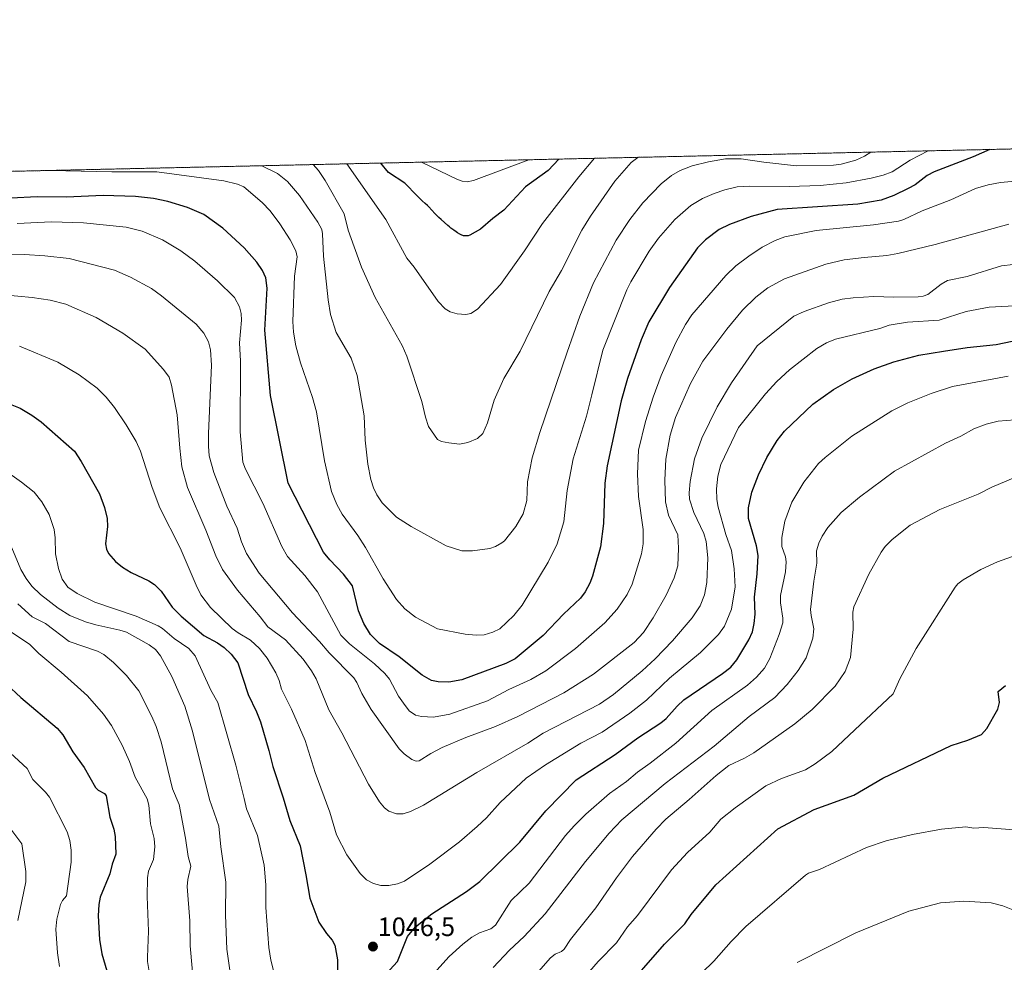
# Model space of a CAD drawing. Units: metres. Extents: x 651171 to 654632, y 4757860 to 4760249.
# Drawn here: x 652026 to 652397, y 4759894 to 4760249 of the extents above; entities that cross this region are included whole.
import ezdxf
from ezdxf.enums import TextEntityAlignment as Align

# ---------------------------------------------------------------- set-up
doc = ezdxf.new("R2010")
doc.units = ezdxf.units.M
doc.header["$MEASUREMENT"] = 0
doc.linetypes.add('TRAZOS', pattern=[0.75, 0.5, -0.25])
for name, color, linetype, lineweight in [('Arbolado forestal', 92, 'TRAZOS', 0), ('Arbolado forestal CxS', 92, 'Continuous', 0), ('Carátula', 7, 'Continuous', 5), ('Comarca CxS', 133, 'Continuous', 0), ('Comunidad Autónoma CxS', 142, 'Continuous', 0), ('Curva de nivel maestra', 36, 'Continuous', 30), ('Curva de nivel normal', 36, 'Continuous', 0), ('Espacio natural protegido CxS', 2, 'Continuous', 0), ('Municipio CxS', 142, 'Continuous', 0), ('Provincia CxS', 1, 'Continuous', 0), ('Punto de cota en terreno', 7, 'Continuous', 0), ('Rótulo de punto de cota en terreno', 19, 'Continuous', 0)]:
    doc.layers.add(name, color=color, linetype=linetype, lineweight=lineweight)
doc.styles.add('Arial', font='txt', dxfattribs={"height": 0.2})

# ---------------------------------------------------------------- blocks, each defined once
blk = doc.blocks.new('*U156')
at = {"layer": 'Curva de nivel normal', "color": 36, "linetype": 'Continuous', "lineweight": 0}
blk.add_polyline3d([(652025.26, 4760171.98, 1030), (652038.25, 4760172.58, 1030), (652050.23, 4760172.28, 1030), (652066.39, 4760170.65, 1030), (652072.33, 4760169.13, 1030), (652080.08, 4760165.88, 1030), (652086.91, 4760161.76, 1030), (652092.22, 4760157.8, 1030), (652100.77, 4760150.4, 1030), (652107.12, 4760144.09, 1030), (652109.04, 4760140.6, 1030), (652109.64, 4760138.08, 1030), (652109.72, 4760135.6, 1030), (652109.04, 4760127.01, 1030), (652109.44, 4760120.14, 1030), (652109.24, 4760093.54, 1030), (652110.29, 4760082.07, 1030), (652111.21, 4760079.47, 1030), (652117.76, 4760066.72, 1030), (652125, 4760050.42, 1030), (652127.06, 4760046.67, 1030), (652133.61, 4760039.44, 1030), (652138.37, 4760033.32, 1030), (652147.19, 4760016.94, 1030), (652150.43, 4760013.69, 1030), (652159.87, 4760006.16, 1030), (652163.78, 4760002.54, 1030), (652165.47, 4760000.37, 1030), (652168.89, 4759994.01, 1030), (652170.81, 4759991.34, 1030), (652172.89, 4759988.54, 1030), (652175.22, 4759986.92, 1030), (652177.55, 4759986.31, 1030), (652182.04, 4759986.17, 1030), (652188.2, 4759987.27, 1030), (652202.32, 4759992.3, 1030), (652210.4, 4759996.52, 1030), (652218.64, 4760000.3, 1030), (652224.32, 4760003.59, 1030), (652235.48, 4760011.93, 1030), (652246.55, 4760021.68, 1030), (652251.23, 4760026.8, 1030), (652255.01, 4760032.31, 1030), (652256.86, 4760036.26, 1030), (652260.36, 4760047.65, 1030), (652260.94, 4760051.38, 1030), (652260.96, 4760056.76, 1030), (652259.28, 4760069.22, 1030), (652258.81, 4760077.78, 1030), (652259.26, 4760086.67, 1030), (652261.9, 4760097.5, 1030), (652264.77, 4760106.64, 1030), (652267.74, 4760114.77, 1030), (652273.27, 4760127.24, 1030), (652276.91, 4760133.99, 1030), (652279.35, 4760137.57, 1030), (652292.04, 4760152.38, 1030), (652295.92, 4760156.09, 1030), (652300.73, 4760159.75, 1030), (652305.8, 4760163.06, 1030), (652310.66, 4760165.62, 1030), (652314.25, 4760166.93, 1030), (652326.14, 4760169.39, 1030), (652347.68, 4760171.43, 1030), (652357.15, 4760172.91, 1030), (652359.08, 4760173.47, 1030), (652366.02, 4760176.74, 1030), (652376.83, 4760180.93, 1030), (652386.12, 4760185.19, 1030), (652390.88, 4760186.58, 1030), (652395.43, 4760187.38, 1030), (652412.03, 4760188.97, 1030)], dxfattribs=at)
blk = doc.blocks.new('*U162')
at = {"layer": 'Curva de nivel normal', "color": 36, "linetype": 'Continuous', "lineweight": 0}
blk.add_polyline3d([(652149.45, 4760194.46, 1005), (652164.14, 4760173.56, 1005), (652171.99, 4760158.89, 1005), (652174.71, 4760155.58, 1005), (652183.84, 4760142.58, 1005), (652186.42, 4760139.92, 1005), (652188.34, 4760138.7, 1005), (652190.95, 4760137.96, 1005), (652194.22, 4760137.72, 1005), (652196.13, 4760138.12, 1005), (652198.62, 4760139.75, 1005), (652207.3, 4760149.01, 1005), (652216.28, 4760161.68, 1005), (652223.05, 4760171.94, 1005), (652236.8, 4760189.6, 1005), (652242.63, 4760196.54, 1005)], dxfattribs=at)
blk = doc.blocks.new('*U173')
at = {"layer": 'Curva de nivel normal', "color": 36, "linetype": 'Continuous', "lineweight": 0}
blk.add_polyline3d([(652177.51, 4760195.09, 995), (652191.07, 4760188.5, 995), (652192.81, 4760187.87, 995), (652194.76, 4760187.69, 995), (652197.09, 4760188.13, 995), (652217.92, 4760195.99, 995)], dxfattribs=at)
blk = doc.blocks.new('*U176')
at = {"layer": 'Curva de nivel normal', "color": 36, "linetype": 'Continuous', "lineweight": 0}
for points in [[(652407.4, 4760049.25, 1070), (652394.31, 4760044.58, 1070), (652388.15, 4760041.67, 1070), (652381.49, 4760037.89, 1070), (652379.38, 4760036.3, 1070), (652378.4, 4760035.12, 1070), (652363.77, 4760011.97, 1070), (652357.62, 4760000.56, 1070), (652355.03, 4759994.91, 1070), (652340.62, 4759981.36, 1070), (652331.99, 4759973.24, 1070), (652325.72, 4759968.49, 1070), (652322.06, 4759966.34, 1070), (652313.03, 4759962.98, 1070), (652307.18, 4759960.31, 1070), (652295.61, 4759952, 1070), (652290.25, 4759947.72, 1070), (652286.06, 4759942.76, 1070), (652277.66, 4759935.16, 1070), (652271.61, 4759928.69, 1070), (652258.84, 4759911.49, 1070), (652255.12, 4759907.21, 1070), (652250.94, 4759901.14, 1070), (652244.06, 4759894.08, 1070), (652239.17, 4759888.47, 1070)], [(652075.36, 4759888.16, 1070), (652074.34, 4759894.1, 1070), (652074.36, 4759895.7, 1070), (652074.73, 4759905.51, 1070), (652074.27, 4759918.62, 1070), (652074.4, 4759925.68, 1070), (652074.78, 4759928.16, 1070), (652076.65, 4759932.47, 1070), (652077.1, 4759937.27, 1070), (652076.83, 4759940.5, 1070), (652075.5, 4759945.96, 1070), (652074.89, 4759952.98, 1070), (652074.27, 4759955.32, 1070), (652069.72, 4759963.48, 1070), (652067.59, 4759969.4, 1070), (652064.9, 4759975.55, 1070), (652060.79, 4759983.02, 1070), (652057.86, 4759987.22, 1070), (652051.77, 4759994.19, 1070), (652041.93, 4760003.12, 1070), (652033.43, 4760010.04, 1070), (652030.03, 4760013.44, 1070), (652022.77, 4760018.33, 1070)]]:
    blk.add_polyline3d(points, dxfattribs=at)
blk = doc.blocks.new('*U186')
at = {"layer": 'Curva de nivel normal', "color": 36, "linetype": 'Continuous', "lineweight": 0}
blk.add_polyline3d([(652117.42, 4760193.74, 1015), (652117.43, 4760193.74, 1015), (652123.35, 4760190.87, 1015), (652127.06, 4760187.84, 1015), (652131.56, 4760182.48, 1015), (652138.54, 4760172.5, 1015), (652139.96, 4760169.74, 1015), (652140.28, 4760168.09, 1015), (652140.66, 4760159.74, 1015), (652142.4, 4760143.23, 1015), (652143.27, 4760137.71, 1015), (652145.35, 4760131.01, 1015), (652151.04, 4760121.29, 1015), (652153.35, 4760114.77, 1015), (652155.96, 4760099.62, 1015), (652156.36, 4760090.47, 1015), (652157.27, 4760081.32, 1015), (652158.43, 4760075.64, 1015), (652159.51, 4760072.47, 1015), (652160.76, 4760069.83, 1015), (652162.69, 4760066.86, 1015), (652168.08, 4760061.43, 1015), (652173.61, 4760057.89, 1015), (652186.85, 4760050.57, 1015), (652192.72, 4760048.73, 1015), (652196.76, 4760048.73, 1015), (652203.28, 4760049.63, 1015), (652205.33, 4760050.38, 1015), (652207.75, 4760051.78, 1015), (652208.81, 4760052.54, 1015), (652213, 4760057.88, 1015), (652215.84, 4760062.74, 1015), (652217.2, 4760067.64, 1015), (652217.43, 4760074.71, 1015), (652219.14, 4760083.73, 1015), (652222.1, 4760093.3, 1015), (652232.42, 4760123.6, 1015), (652237.19, 4760137.11, 1015), (652242.23, 4760149.71, 1015), (652250.75, 4760165.72, 1015), (652255.91, 4760173.49, 1015), (652260.9, 4760179.82, 1015), (652267.77, 4760186.89, 1015), (652271.61, 4760190.02, 1015), (652274.94, 4760191.93, 1015), (652279.46, 4760193.68, 1015), (652285.55, 4760195.23, 1015), (652291.99, 4760196.32, 1015), (652297.83, 4760196.38, 1015), (652306.36, 4760195.07, 1015), (652318.7, 4760193.73, 1015), (652332.58, 4760193.94, 1015), (652335.56, 4760194.36, 1015), (652341.04, 4760195.89, 1015), (652344.35, 4760197.35, 1015), (652346.7, 4760198.86, 1015), (652346.71, 4760198.86, 1015)], dxfattribs=at)
blk = doc.blocks.new('*U187')
at = {"layer": 'Curva de nivel normal', "color": 36, "linetype": 'Continuous', "lineweight": 0}
blk.add_polyline3d([(652037.91, 4760191.97, 1020), (652060.92, 4760191.39, 1020), (652077.94, 4760191.49, 1020), (652103.09, 4760188.08, 1020), (652108.29, 4760186.76, 1020), (652110.64, 4760185.85, 1020), (652117.58, 4760179.9, 1020), (652120.52, 4760176.7, 1020), (652124.18, 4760171.81, 1020), (652128.08, 4760165.79, 1020), (652130.16, 4760161.72, 1020), (652130.72, 4760159.38, 1020), (652129.66, 4760152.11, 1020), (652129.07, 4760135.09, 1020), (652129.34, 4760131.09, 1020), (652130.27, 4760125.94, 1020), (652132.03, 4760119.48, 1020), (652136.49, 4760106.43, 1020), (652138.01, 4760101.06, 1020), (652140.96, 4760082.68, 1020), (652143.64, 4760071.08, 1020), (652145.64, 4760066.25, 1020), (652147.72, 4760062.54, 1020), (652153.58, 4760054.57, 1020), (652156.48, 4760050.05, 1020), (652163.05, 4760038.2, 1020), (652168.07, 4760030.4, 1020), (652171.2, 4760026.88, 1020), (652175.32, 4760023.79, 1020), (652183.55, 4760019.43, 1020), (652194.01, 4760017.31, 1020), (652198.16, 4760016.95, 1020), (652201.06, 4760017.07, 1020), (652204.39, 4760018.07, 1020), (652206.96, 4760019.36, 1020), (652212.32, 4760024.37, 1020), (652215.41, 4760028.25, 1020), (652225.24, 4760044.51, 1020), (652228.56, 4760051.36, 1020), (652231.16, 4760059.67, 1020), (652232.35, 4760071.5, 1020), (652234.61, 4760083.41, 1020), (652239.62, 4760099.47, 1020), (652241.63, 4760107.51, 1020), (652245.83, 4760124.36, 1020), (652254.87, 4760147.07, 1020), (652256.32, 4760150.07, 1020), (652263.25, 4760161.55, 1020), (652266.79, 4760166.51, 1020), (652272.92, 4760173.48, 1020), (652278.95, 4760178.77, 1020), (652283.31, 4760181.36, 1020), (652287.74, 4760183.34, 1020), (652291.68, 4760184.7, 1020), (652296.39, 4760185.74, 1020), (652301.11, 4760186.04, 1020), (652315.94, 4760185.89, 1020), (652327.61, 4760186.32, 1020), (652337.44, 4760187.3, 1020), (652346.85, 4760189.02, 1020), (652351.29, 4760190.18, 1020), (652354.7, 4760191.5, 1020), (652361.52, 4760195.89, 1020), (652368.2, 4760199.34, 1020), (652368.21, 4760199.34, 1020)], dxfattribs=at)
blk = doc.blocks.new('*U191')
at = {"layer": 'Curva de nivel normal', "color": 36, "linetype": 'Continuous', "lineweight": 0}
blk.add_polyline3d([(652136.72, 4760194.17, 1010), (652136.72, 4760194.17, 1010), (652138.76, 4760191.92, 1010), (652141.28, 4760188.13, 1010), (652148.4, 4760175.63, 1010), (652149.96, 4760169.51, 1010), (652154.92, 4760155.52, 1010), (652160.05, 4760144.15, 1010), (652170.19, 4760126.01, 1010), (652171.97, 4760122.05, 1010), (652177.71, 4760104.92, 1010), (652179.06, 4760099.04, 1010), (652180.2, 4760095.59, 1010), (652183.55, 4760090.62, 1010), (652185.01, 4760089.86, 1010), (652187.81, 4760089.36, 1010), (652191.82, 4760088.94, 1010), (652194.91, 4760089.5, 1010), (652198.58, 4760091.08, 1010), (652200.62, 4760092.88, 1010), (652202.36, 4760096.91, 1010), (652204.88, 4760105.48, 1010), (652208.53, 4760113.66, 1010), (652214.67, 4760123.94, 1010), (652225.65, 4760146.45, 1010), (652230.28, 4760154.33, 1010), (652237.94, 4760169.51, 1010), (652241.11, 4760174.72, 1010), (652250.35, 4760187.95, 1010), (652256.41, 4760194.96, 1010), (652258.94, 4760196.9, 1010), (652258.95, 4760196.9, 1010)], dxfattribs=at)
blk = doc.blocks.new('*U192')
at = {"layer": 'Curva de nivel normal', "color": 36, "linetype": 'Continuous', "lineweight": 0}
for points in [[(652400.65, 4759943.71, 1080), (652389.16, 4759944.61, 1080), (652385.5, 4759944.36, 1080), (652382.44, 4759944.83, 1080), (652373.27, 4759943.89, 1080), (652362.38, 4759941.94, 1080), (652352.49, 4759939.5, 1080), (652345.11, 4759937.04, 1080), (652327.32, 4759928.74, 1080), (652323.27, 4759927.36, 1080), (652322.1, 4759926.62, 1080), (652299.68, 4759907.33, 1080), (652294.12, 4759901.71, 1080), (652287.56, 4759894.2, 1080), (652278.61, 4759885.53, 1080)], [(652041.27, 4759892.21, 1080), (652040.46, 4759897.44, 1080), (652039.85, 4759906.24, 1080), (652040.3, 4759910.07, 1080), (652041.62, 4759915.55, 1080), (652042.39, 4759917.1, 1080), (652043.86, 4759918.86, 1080), (652045.62, 4759931.53, 1080), (652045.67, 4759936.03, 1080), (652045.2, 4759939.67, 1080), (652044.14, 4759942.92, 1080), (652037.48, 4759955.96, 1080), (652035.95, 4759957.92, 1080), (652031.25, 4759962.64, 1080), (652029.04, 4759966.83, 1080), (652014.63, 4759979.96, 1080)]]:
    blk.add_polyline3d(points, dxfattribs=at)
blk = doc.blocks.new('*U203')
at = {"layer": 'Curva de nivel normal', "color": 36, "linetype": 'Continuous', "lineweight": 0}
for points in [[(652425.71, 4759893.75, 1085), (652419.4, 4759901.64, 1085), (652417.08, 4759903.75, 1085), (652412.43, 4759906.44, 1085), (652407.24, 4759908.89, 1085), (652400.1, 4759913.56, 1085), (652396.38, 4759915.05, 1085), (652391.95, 4759916.16, 1085), (652381.73, 4759916.84, 1085), (652372.86, 4759916.27, 1085), (652361.02, 4759913.14, 1085), (652340.98, 4759904.9, 1085), (652318.93, 4759893.73, 1085)], [(652025.62, 4759909.6, 1085), (652028.59, 4759924.11, 1085), (652028.59, 4759928.02, 1085), (652027.05, 4759938.46, 1085), (652021.09, 4759946.48, 1085)]]:
    blk.add_polyline3d(points, dxfattribs=at)
blk = doc.blocks.new('*U218')
at = {"layer": 'Curva de nivel maestra', "color": 36, "linetype": 'Continuous', "lineweight": 30}
blk.add_polyline3d([(652391.52, 4760199.87, 1025), (652391.5, 4760199.86, 1025), (652385.14, 4760197.04, 1025), (652370.46, 4760191.4, 1025), (652367.93, 4760190.06, 1025), (652363.32, 4760186.61, 1025), (652360.76, 4760185.14, 1025), (652355.36, 4760182.55, 1025), (652350.51, 4760180.79, 1025), (652341.81, 4760179.25, 1025), (652311.42, 4760177.24, 1025), (652301.67, 4760174.68, 1025), (652293.51, 4760171.63, 1025), (652289.59, 4760169.71, 1025), (652284.41, 4760165.87, 1025), (652281.4, 4760162.89, 1025), (652270.83, 4760147.87, 1025), (652263.14, 4760134.99, 1025), (652260.22, 4760128.24, 1025), (652257.34, 4760120.03, 1025), (652255.03, 4760113.69, 1025), (652252.73, 4760105.22, 1025), (652247.42, 4760080.74, 1025), (652246.54, 4760074.24, 1025), (652246.03, 4760059.01, 1025), (652244.96, 4760050.2, 1025), (652241.96, 4760039.26, 1025), (652240.91, 4760036.58, 1025), (652239.14, 4760033.33, 1025), (652237.42, 4760030.96, 1025), (652230.99, 4760024.93, 1025), (652223.3, 4760016.89, 1025), (652212.82, 4760008.14, 1025), (652209.22, 4760006.31, 1025), (652192.71, 4760000.15, 1025), (652187.86, 4759999.26, 1025), (652183.81, 4759999.4, 1025), (652181.24, 4759999.95, 1025), (652177.76, 4760001.94, 1025), (652169.09, 4760008.83, 1025), (652161.72, 4760013.86, 1025), (652158.37, 4760017.2, 1025), (652155.87, 4760021.39, 1025), (652153.82, 4760026.13, 1025), (652151.51, 4760035.62, 1025), (652148.2, 4760039.98, 1025), (652142.99, 4760045.32, 1025), (652140.63, 4760048.3, 1025), (652127.39, 4760074.27, 1025), (652120.65, 4760107.23, 1025), (652118.49, 4760131.8, 1025), (652119.47, 4760147.63, 1025), (652118.94, 4760151.48, 1025), (652117.68, 4760154.31, 1025), (652115.52, 4760157.38, 1025), (652110.74, 4760162.79, 1025), (652102.7, 4760170.27, 1025), (652095.62, 4760175.34, 1025), (652089.38, 4760178.05, 1025), (652082.06, 4760180.23, 1025), (652076.66, 4760181.36, 1025), (652069.9, 4760182.13, 1025), (652057.68, 4760182.51, 1025), (652043.89, 4760181.89, 1025), (652032.8, 4760182.09, 1025), (652022.94, 4760181.52, 1025)], dxfattribs=at)
blk = doc.blocks.new('*U219')
at = {"layer": 'Curva de nivel maestra', "color": 36, "linetype": 'Continuous', "lineweight": 30}
for points in [[(652021.3, 4759998.57, 1075), (652026.7, 4759993.56, 1075), (652040.43, 4759981.97, 1075), (652042.45, 4759979.5, 1075), (652046.31, 4759973.11, 1075), (652050.5, 4759967.21, 1075), (652054.8, 4759959.58, 1075), (652055.82, 4759958.66, 1075), (652058.25, 4759957.4, 1075), (652058.86, 4759956.56, 1075), (652060.2, 4759948.48, 1075), (652061.71, 4759943.91, 1075), (652062.22, 4759941.17, 1075), (652062.51, 4759934.51, 1075), (652061.09, 4759930.74, 1075), (652060.2, 4759927.19, 1075), (652056.58, 4759918.35, 1075), (652056, 4759915.62, 1075), (652055.81, 4759911.28, 1075), (652056.32, 4759902.46, 1075), (652057.23, 4759896.97, 1075), (652059.1, 4759890.63, 1075)], [(652252.59, 4759881.88, 1075), (652268.97, 4759900.65, 1075), (652276.7, 4759908.33, 1075), (652279.04, 4759911.86, 1075), (652288.39, 4759923.05, 1075), (652311.66, 4759944.09, 1075), (652325.4, 4759951.33, 1075), (652340.3, 4759956.76, 1075), (652351.17, 4759963.19, 1075), (652376.95, 4759975.46, 1075), (652383.22, 4759977.42, 1075), (652388.39, 4759979.61, 1075), (652390.32, 4759981.9, 1075), (652394.49, 4759989.08, 1075), (652395.06, 4759991.67, 1075), (652394.59, 4759995.81, 1075), (652397.32, 4759998.02, 1075)]]:
    blk.add_polyline3d(points, dxfattribs=at)
blk = doc.blocks.new('*U221')
at = {"layer": 'Curva de nivel maestra', "color": 36, "linetype": 'Continuous', "lineweight": 30}
blk.add_polyline3d([(652229.23, 4760196.24, 1000), (652225.26, 4760191.93, 1000), (652216.7, 4760185.83, 1000), (652208.55, 4760176.98, 1000), (652204.39, 4760173.85, 1000), (652199.75, 4760169.81, 1000), (652195.78, 4760167.62, 1000), (652195.67, 4760167.58, 1000), (652195.05, 4760167.4, 1000), (652194.54, 4760167.31, 1000), (652194.24, 4760167.29, 1000), (652193.74, 4760167.31, 1000), (652193.29, 4760167.38, 1000), (652193.06, 4760167.45, 1000), (652192.68, 4760167.59, 1000), (652191.95, 4760167.95, 1000), (652191.08, 4760168.46, 1000), (652190.56, 4760168.8, 1000), (652189.66, 4760169.43, 1000), (652188.62, 4760170.22, 1000), (652188.05, 4760170.68, 1000), (652187.44, 4760171.19, 1000), (652186.16, 4760172.31, 1000), (652184.87, 4760173.49, 1000), (652184.05, 4760174.28, 1000), (652182.59, 4760175.72, 1000), (652181.4, 4760176.99, 1000), (652180.28, 4760178.26, 1000), (652179.78, 4760178.79, 1000), (652178.95, 4760179.55, 1000), (652177.81, 4760180.52, 1000), (652177.27, 4760181.01, 1000), (652176.54, 4760181.76, 1000), (652175.95, 4760182.42, 1000), (652171.21, 4760187.12, 1000), (652165.09, 4760191.18, 1000), (652162.21, 4760194.74, 1000), (652162.21, 4760194.74, 1000)], dxfattribs=at)
blk = doc.blocks.new('5PATER')
at = {"layer": 'Carátula', "linetype": 'Continuous', "lineweight": 5}
h = blk.add_hatch(color=250, dxfattribs=at)
edge = h.paths.add_edge_path()
edge.add_ellipse((0, 0.01), major_axis=(-1.33, -1.34), ratio=0.999422, start_angle=0, end_angle=360)

msp = doc.modelspace()

# ---------------------------------------------------------------- linework, layer by layer
at = {"layer": 'Arbolado forestal', "color": 92, "linetype": 'TRAZOS', "lineweight": 0}
msp.add_polyline3d([(651219.34, 4758498.27, 1258.76), (651217.92, 4758562.61, 1242.85), (651211.71, 4758843.41, 1222.74), (651210.62, 4758892.85, 1215.33), (651209.23, 4758955.54, 1200.54), (651195.64, 4759570.43, 1134.73), (651195.61, 4759572.11, 1134.5), (651195.57, 4759573.79, 1134.26), (651182.33, 4760172.86, 1043.42), (651511.72, 4760180.22, 947.63), (651531.27, 4760180.65, 951.83), (651834.05, 4760187.42, 1018.52), (651860.15, 4760188, 1018.22), (651911.48, 4760189.14, 1018.91), (651914.3, 4760189.21, 1018.8), (652674.26, 4760206.18, 981.11), (652675.51, 4760206.21, 981.01), (652676.76, 4760206.24, 980.82), (652735.37, 4760207.54, 963.93), (653175.8, 4760217.38, 959.3), (653416.04, 4760222.75, 946.81), (653457.81, 4760223.68, 954.14)], dxfattribs=at)
at = {"layer": 'Arbolado forestal CxS', "color": 92, "linetype": 'Continuous', "lineweight": 0}
msp.add_polyline3d([(651219.34, 4758498.27, 1258.76), (651182.33, 4760172.86, 1043.42), (653457.81, 4760223.68, 954.14)], dxfattribs=at)
at = {"layer": 'Comarca CxS', "color": 133, "linetype": 'Continuous', "lineweight": 0}
msp.add_polyline3d([(654631.83, 4757935.37, 1420.52), (651233.46, 4757859.5, 1301.98), (651182.33, 4760172.86, 1043.42), (654579.55, 4760248.73, 1102.52), (654631.83, 4757935.37, 1420.52)], close=True, dxfattribs=at)
at = {"layer": 'Comunidad Autónoma CxS', "color": 142, "linetype": 'Continuous', "lineweight": 0}
msp.add_polyline3d([(654631.83, 4757935.37, 1420.52), (651233.46, 4757859.5, 1301.98), (651182.33, 4760172.86, 1043.42), (654579.55, 4760248.73, 1102.52), (654631.83, 4757935.37, 1420.52)], close=True, dxfattribs=at)
at = {"layer": 'Curva de nivel maestra', "color": 36, "linetype": 'Continuous', "lineweight": 30}
for points in [[(652161.44, 4759886.44, 1050), (652168.44, 4759894.11, 1050), (652172.26, 4759903.48, 1050), (652175.27, 4759907.18, 1050), (652181.45, 4759912.03, 1050), (652194.43, 4759920.44, 1050), (652199.43, 4759924.27, 1050), (652214.58, 4759939.09, 1050), (652224.28, 4759950.8, 1050), (652235.75, 4759962.5, 1050), (652250.44, 4759972.04, 1050), (652259, 4759978.35, 1050), (652267.6, 4759983.97, 1050), (652269.64, 4759985.62, 1050), (652273.74, 4759990.28, 1050), (652276.25, 4759992.59, 1050), (652290.78, 4760002.5, 1050), (652293.93, 4760004.97, 1050), (652296.24, 4760007.75, 1050), (652300.72, 4760015.18, 1050), (652302.16, 4760018.31, 1050), (652302.81, 4760021.33, 1050), (652303.09, 4760024.86, 1050), (652302.92, 4760031.26, 1050), (652303.94, 4760040.12, 1050), (652304.24, 4760047.03, 1050), (652303.66, 4760050.62, 1050), (652300.58, 4760060.92, 1050), (652300.57, 4760064.9, 1050), (652301.93, 4760070.81, 1050), (652304.34, 4760077.31, 1050), (652307.5, 4760083.89, 1050), (652311.39, 4760090.28, 1050), (652314.23, 4760093.82, 1050), (652324.86, 4760104.02, 1050), (652332.59, 4760109.43, 1050), (652339.64, 4760113.51, 1050), (652347.96, 4760117.29, 1050), (652355.36, 4760119.97, 1050), (652364.73, 4760122.39, 1050), (652374.04, 4760123.9, 1050), (652382.97, 4760125.26, 1050), (652393.85, 4760126.38, 1050), (652405.94, 4760128.91, 1050)], [(652018.95, 4760105.49, 1050), (652026.44, 4760102.43, 1050), (652030.87, 4760099.89, 1050), (652034.33, 4760097.3, 1050), (652046.88, 4760086.23, 1050), (652049.44, 4760082.39, 1050), (652056.26, 4760070.17, 1050), (652058.24, 4760065.11, 1050), (652059.16, 4760060.97, 1050), (652059.28, 4760057.87, 1050), (652058.63, 4760051.44, 1050), (652058.89, 4760049.36, 1050), (652059.68, 4760047.76, 1050), (652062.33, 4760044.7, 1050), (652064.94, 4760042.63, 1050), (652068.22, 4760040.64, 1050), (652074.89, 4760037.49, 1050), (652076.97, 4760036.08, 1050), (652079.51, 4760033.59, 1050), (652083.64, 4760027.57, 1050), (652087.05, 4760024.14, 1050), (652095.61, 4760016.81, 1050), (652100.7, 4760014.15, 1050), (652103.27, 4760012.37, 1050), (652105.9, 4760009.89, 1050), (652108.36, 4760006.52, 1050), (652112.32, 4759994.67, 1050), (652115.43, 4759988.16, 1050), (652116.89, 4759984.31, 1050), (652120.1, 4759973.6, 1050), (652121.52, 4759967.49, 1050), (652125.48, 4759955.74, 1050), (652127.93, 4759947.26, 1050), (652131.82, 4759937.64, 1050), (652134.03, 4759926.74, 1050), (652135.55, 4759917.99, 1050), (652138.82, 4759908.89, 1050), (652141.74, 4759904.62, 1050), (652143.95, 4759902.19, 1050), (652144.86, 4759900.32, 1050), (652145.85, 4759894.76, 1050), (652146.08, 4759886.3, 1050)]]:
    msp.add_polyline3d(points, dxfattribs=at)
at = {"layer": 'Curva de nivel normal', "color": 36, "linetype": 'Continuous', "lineweight": 0}
for points in [[(652398.6, 4760171.68, 1035), (652370.9, 4760164.14, 1035), (652356.81, 4760160.68, 1035), (652352.76, 4760159.97, 1035), (652344.17, 4760159.22, 1035), (652336.61, 4760158.26, 1035), (652329.69, 4760156.64, 1035), (652314.2, 4760151.12, 1035), (652307.87, 4760147.78, 1035), (652303.35, 4760144.27, 1035), (652298.39, 4760139.34, 1035), (652292.43, 4760132.18, 1035), (652283.45, 4760120.15, 1035), (652278.81, 4760111.72, 1035), (652273.16, 4760098.95, 1035), (652271.18, 4760092.35, 1035), (652269.53, 4760083.29, 1035), (652269.1, 4760075.33, 1035), (652269.34, 4760067.17, 1035), (652270.53, 4760062.16, 1035), (652274, 4760054.71, 1035), (652274.3, 4760049.76, 1035), (652274.06, 4760043.06, 1035), (652272.63, 4760038.61, 1035), (652269.58, 4760032.11, 1035), (652264.73, 4760023.46, 1035), (652261.09, 4760017.96, 1035), (652257.63, 4760014.25, 1035), (652242.33, 4760002.32, 1035), (652231.1, 4759995.25, 1035), (652213.79, 4759986.41, 1035), (652205.33, 4759982.62, 1035), (652194.26, 4759978.42, 1035), (652185.35, 4759974.64, 1035), (652181.06, 4759972.49, 1035), (652176.67, 4759969.74, 1035), (652175.47, 4759969.51, 1035), (652173.89, 4759970.14, 1035), (652170.94, 4759972.34, 1035), (652169.17, 4759974.19, 1035), (652158.61, 4759988.98, 1035), (652155.04, 4759995.04, 1035), (652153.17, 4759999.15, 1035), (652152.02, 4760000.89, 1035), (652142.72, 4760010.37, 1035), (652139.14, 4760014.65, 1035), (652128.93, 4760025.4, 1035), (652116.39, 4760040.29, 1035), (652111.67, 4760047.73, 1035), (652109.75, 4760052.13, 1035), (652108.1, 4760057.29, 1035), (652104.24, 4760065.54, 1035), (652099.29, 4760078.3, 1035), (652097.63, 4760084.52, 1035), (652097.29, 4760088.21, 1035), (652097.33, 4760092.95, 1035), (652098.44, 4760118.64, 1035), (652098.13, 4760124.41, 1035), (652097.36, 4760127.38, 1035), (652095.53, 4760130.64, 1035), (652092.74, 4760134.03, 1035), (652079.65, 4760144.78, 1035), (652075.84, 4760147.55, 1035), (652067.97, 4760151.84, 1035), (652061.99, 4760154.44, 1035), (652044.91, 4760158.8, 1035), (652035.73, 4760159.83, 1035), (652028.06, 4760160.3, 1035), (652008.24, 4760160.82, 1035)], [(652417.88, 4760158.6, 1040), (652395.84, 4760156.09, 1040), (652382.9, 4760152.04, 1040), (652375.6, 4760150.49, 1040), (652373.13, 4760149.15, 1040), (652368.19, 4760145.27, 1040), (652366.39, 4760144.59, 1040), (652364.45, 4760144.33, 1040), (652355.39, 4760144.23, 1040), (652347.78, 4760144.54, 1040), (652340.09, 4760144.06, 1040), (652335.88, 4760143.48, 1040), (652330.76, 4760142.08, 1040), (652321.63, 4760138.92, 1040), (652317.67, 4760137.04, 1040), (652303.95, 4760125.94, 1040), (652294.25, 4760111.95, 1040), (652288.79, 4760103.01, 1040), (652283.02, 4760091.22, 1040), (652280.24, 4760083.34, 1040), (652278.64, 4760074.91, 1040), (652278.33, 4760070.58, 1040), (652278.47, 4760068.15, 1040), (652280.02, 4760063.17, 1040), (652283.79, 4760055.23, 1040), (652284.66, 4760052.27, 1040), (652285.31, 4760046.08, 1040), (652284.93, 4760036.85, 1040), (652284.12, 4760032.12, 1040), (652282.4, 4760028.06, 1040), (652279.45, 4760023.57, 1040), (652272.06, 4760014.87, 1040), (652265.51, 4760008.06, 1040), (652260.54, 4760003.6, 1040), (652249.75, 4759994.62, 1040), (652244.58, 4759991.01, 1040), (652223.32, 4759980.06, 1040), (652217.6, 4759976.31, 1040), (652198.42, 4759965.26, 1040), (652178.3, 4759953.01, 1040), (652173.37, 4759950.62, 1040), (652170.61, 4759949.68, 1040), (652168.09, 4759949.68, 1040), (652165.2, 4759950.69, 1040), (652163.54, 4759951.98, 1040), (652161.74, 4759954.19, 1040), (652157.54, 4759960.89, 1040), (652147.56, 4759980.22, 1040), (652142.7, 4759988.9, 1040), (652137.85, 4760000.59, 1040), (652136.16, 4760003.6, 1040), (652133.03, 4760007.93, 1040), (652126.27, 4760015.21, 1040), (652119.66, 4760020.13, 1040), (652116.85, 4760023.92, 1040), (652108.2, 4760033.91, 1040), (652102.67, 4760041.7, 1040), (652100.05, 4760046.9, 1040), (652096.38, 4760056.47, 1040), (652089.38, 4760072.64, 1040), (652087.35, 4760080.38, 1040), (652086.61, 4760087.37, 1040), (652085.51, 4760099.94, 1040), (652083.45, 4760111.16, 1040), (652082.58, 4760114.09, 1040), (652080.43, 4760117.08, 1040), (652073.56, 4760124.62, 1040), (652065.04, 4760130.67, 1040), (652055.06, 4760136.55, 1040), (652043.6, 4760141.57, 1040), (652037.7, 4760143.1, 1040), (652030.92, 4760144.1, 1040), (652020.18, 4760145.13, 1040)], [(652400.81, 4760140.95, 1045), (652391.24, 4760140.45, 1045), (652382.51, 4760138.88, 1045), (652372.43, 4760135.62, 1045), (652360.44, 4760134.83, 1045), (652353.53, 4760133.69, 1045), (652350.1, 4760132.42, 1045), (652333.43, 4760128.48, 1045), (652330.04, 4760127.08, 1045), (652326.35, 4760124.97, 1045), (652316.01, 4760116.9, 1045), (652311.29, 4760112.5, 1045), (652307.01, 4760107.8, 1045), (652296.84, 4760095.18, 1045), (652290.27, 4760081.31, 1045), (652289.03, 4760076.87, 1045), (652288.52, 4760072.09, 1045), (652288.7, 4760068.13, 1045), (652289.25, 4760065.23, 1045), (652292.04, 4760054.87, 1045), (652294.27, 4760048.85, 1045), (652295.21, 4760041.99, 1045), (652295.67, 4760035.18, 1045), (652294.24, 4760026.84, 1045), (652291.65, 4760020.36, 1045), (652289.34, 4760017.25, 1045), (652282.6, 4760010.46, 1045), (652270.87, 4760000.85, 1045), (652262.25, 4759992.49, 1045), (652255.97, 4759987.66, 1045), (652245.5, 4759980.48, 1045), (652237.5, 4759976.36, 1045), (652224.26, 4759968.17, 1045), (652216.96, 4759963.18, 1045), (652207.15, 4759954.04, 1045), (652201.95, 4759948.25, 1045), (652198.47, 4759944.93, 1045), (652191.82, 4759939.24, 1045), (652180.61, 4759930.73, 1045), (652171.15, 4759924.34, 1045), (652168.47, 4759923.34, 1045), (652165.24, 4759922.73, 1045), (652162.27, 4759922.72, 1045), (652159.42, 4759923.44, 1045), (652156.84, 4759924.89, 1045), (652154.4, 4759927.29, 1045), (652149.48, 4759934.34, 1045), (652145.52, 4759941.87, 1045), (652143.06, 4759950.36, 1045), (652137.52, 4759965.3, 1045), (652133.74, 4759977.38, 1045), (652128.56, 4759989.08, 1045), (652124.77, 4759996.66, 1045), (652123.95, 4759999.95, 1045), (652122.68, 4760002.83, 1045), (652119.41, 4760008.34, 1045), (652116.6, 4760011.92, 1045), (652113.13, 4760015.07, 1045), (652108.5, 4760017.85, 1045), (652106.27, 4760019.47, 1045), (652098.11, 4760027.46, 1045), (652094.52, 4760032.21, 1045), (652092.72, 4760035.79, 1045), (652086.73, 4760049.93, 1045), (652079.03, 4760064.91, 1045), (652076.12, 4760072.59, 1045), (652071.7, 4760086.31, 1045), (652070.07, 4760089.95, 1045), (652066.39, 4760096.16, 1045), (652061.9, 4760102.72, 1045), (652058.82, 4760106.62, 1045), (652055.39, 4760110.05, 1045), (652048.63, 4760115.03, 1045), (652040.68, 4760119.74, 1045), (652026.21, 4760125.8, 1045)], [(652398.33, 4760114.48, 1055), (652377.4, 4760110.64, 1055), (652369.4, 4760108.01, 1055), (652360.56, 4760104.45, 1055), (652354.64, 4760101.4, 1055), (652339.54, 4760091.88, 1055), (652329.44, 4760083.94, 1055), (652327.03, 4760081.57, 1055), (652321.44, 4760074.55, 1055), (652317, 4760067.03, 1055), (652314.35, 4760059.91, 1055), (652313.15, 4760053.73, 1055), (652313.13, 4760050.34, 1055), (652314.52, 4760046.52, 1055), (652314.84, 4760044.55, 1055), (652314.5, 4760040.82, 1055), (652312.69, 4760031.92, 1055), (652312.69, 4760029.22, 1055), (652313.51, 4760023.45, 1055), (652313.49, 4760021.67, 1055), (652312.16, 4760017.22, 1055), (652308.62, 4760008.18, 1055), (652306.62, 4760004.61, 1055), (652303.66, 4760001.22, 1055), (652300.21, 4759998.13, 1055), (652286.86, 4759988.63, 1055), (652273.27, 4759976.3, 1055), (652263.67, 4759968.77, 1055), (652258.82, 4759965.38, 1055), (652254.65, 4759961.86, 1055), (652248.33, 4759957.32, 1055), (652239.39, 4759949.55, 1055), (652235, 4759945.24, 1055), (652231.79, 4759941.58, 1055), (652218, 4759923.56, 1055), (652211.33, 4759917.1, 1055), (652205.41, 4759907.8, 1055), (652203.57, 4759906.47, 1055), (652199.31, 4759904.97, 1055), (652196.43, 4759903.33, 1055), (652193.05, 4759900.7, 1055), (652187.93, 4759895.99, 1055), (652179.97, 4759887.06, 1055)], [(652400.94, 4760098.03, 1060), (652394.64, 4760097.54, 1060), (652390.09, 4760096.46, 1060), (652385.43, 4760094.67, 1060), (652380.54, 4760091.94, 1060), (652374.79, 4760089.32, 1060), (652355.54, 4760078.78, 1060), (652342.38, 4760068.94, 1060), (652335.48, 4760063.15, 1060), (652330.55, 4760057.53, 1060), (652328.34, 4760054.28, 1060), (652327.11, 4760051.66, 1060), (652326.21, 4760048.7, 1060), (652326.32, 4760044.05, 1060), (652325.21, 4760037.29, 1060), (652324, 4760026.72, 1060), (652324.17, 4760024.36, 1060), (652325.28, 4760019.34, 1060), (652324.84, 4760015.86, 1060), (652322.31, 4760008.45, 1060), (652319.27, 4760003.75, 1060), (652315.18, 4759998.39, 1060), (652310.54, 4759993.52, 1060), (652300.84, 4759986.4, 1060), (652287.72, 4759975.26, 1060), (652269.25, 4759961.11, 1060), (652252.98, 4759947.45, 1060), (652248.21, 4759942.4, 1060), (652239.3, 4759931.8, 1060), (652224.1, 4759912.11, 1060), (652216.17, 4759903.48, 1060), (652210.69, 4759898.44, 1060), (652204.5, 4759891.87, 1060)], [(652123.63, 4759883.76, 1055), (652120.85, 4759894.63, 1055), (652120.08, 4759899.45, 1055), (652118.9, 4759914.49, 1055), (652118.97, 4759923.05, 1055), (652118.27, 4759930.4, 1055), (652115.83, 4759941.61, 1055), (652111.63, 4759951.57, 1055), (652110.74, 4759955.47, 1055), (652107.62, 4759968.1, 1055), (652100.8, 4759991.62, 1055), (652098.19, 4759996.31, 1055), (652092.27, 4760009.27, 1055), (652089.9, 4760011.92, 1055), (652084.48, 4760015.68, 1055), (652080.01, 4760019.51, 1055), (652078.37, 4760020.54, 1055), (652070.09, 4760024.19, 1055), (652054.59, 4760029.36, 1055), (652047.87, 4760032.65, 1055), (652044.45, 4760035.04, 1055), (652042.21, 4760038.06, 1055), (652040.83, 4760042.14, 1055), (652039.75, 4760047.66, 1055), (652039.62, 4760053.63, 1055), (652039.21, 4760056.78, 1055), (652037.32, 4760062.45, 1055), (652034.62, 4760067.2, 1055), (652031.7, 4760070.78, 1055), (652027.01, 4760074.61, 1055), (652019.55, 4760079.81, 1055)], [(652403.51, 4760077.52, 1065), (652392.25, 4760072.66, 1065), (652387.11, 4760070.03, 1065), (652380.17, 4760067.28, 1065), (652372.71, 4760064.34, 1065), (652361.5, 4760058.46, 1065), (652354.65, 4760053.03, 1065), (652352.1, 4760050.43, 1065), (652350.54, 4760048.25, 1065), (652345.97, 4760039.95, 1065), (652340.34, 4760027.63, 1065), (652339.92, 4760025.65, 1065), (652339.98, 4760019.25, 1065), (652339.01, 4760008.6, 1065), (652337.02, 4760003.26, 1065), (652333.31, 4759997.77, 1065), (652324.56, 4759989.01, 1065), (652318.12, 4759983.57, 1065), (652302.66, 4759972.68, 1065), (652299.08, 4759970.64, 1065), (652293.17, 4759967.9, 1065), (652288.42, 4759964.16, 1065), (652278.32, 4759955.07, 1065), (652269.54, 4759947.68, 1065), (652265.81, 4759943.92, 1065), (652257.02, 4759933.71, 1065), (652250.99, 4759925.68, 1065), (652243.14, 4759914.32, 1065), (652233.62, 4759902.37, 1065), (652231.2, 4759898.76, 1065), (652230.2, 4759897.92, 1065), (652227.82, 4759896.83, 1065), (652226.15, 4759895.46, 1065), (652221.57, 4759890.41, 1065)], [(652105.7, 4759888.25, 1060), (652104.19, 4759898.81, 1060), (652103.75, 4759911.56, 1060), (652103.92, 4759924, 1060), (652101.97, 4759937.33, 1060), (652101.21, 4759945.09, 1060), (652097.7, 4759955.15, 1060), (652091.33, 4759980.9, 1060), (652088.48, 4759990.25, 1060), (652083.55, 4760001.38, 1060), (652079.24, 4760009.25, 1060), (652077.33, 4760011.62, 1060), (652074.98, 4760013.36, 1060), (652066.45, 4760018.08, 1060), (652063.92, 4760018.91, 1060), (652054.93, 4760020.84, 1060), (652050.98, 4760022.07, 1060), (652045.16, 4760024.45, 1060), (652040.75, 4760027.18, 1060), (652034.12, 4760032.25, 1060), (652030.89, 4760035.48, 1060), (652028.7, 4760038.31, 1060), (652026.69, 4760041.66, 1060), (652023.37, 4760049.9, 1060)], [(652091.97, 4759883.24, 1065), (652090.42, 4759900.05, 1065), (652090.32, 4759909.38, 1065), (652089.34, 4759922.34, 1065), (652089.55, 4759924.98, 1065), (652090.67, 4759930.04, 1065), (652089.7, 4759933.62, 1065), (652088.72, 4759940.56, 1065), (652086.33, 4759953.18, 1065), (652083.84, 4759959.16, 1065), (652079.52, 4759976.87, 1065), (652077.67, 4759982.55, 1065), (652076.06, 4759986.32, 1065), (652071.06, 4759995.98, 1065), (652066.49, 4760001.83, 1065), (652061.56, 4760006.74, 1065), (652057.97, 4760009.66, 1065), (652055.6, 4760011.01, 1065), (652044.92, 4760014.6, 1065), (652035.94, 4760021.34, 1065), (652030.93, 4760023.96, 1065), (652025.57, 4760028.79, 1065)]]:
    msp.add_polyline3d(points, dxfattribs=at)
at = {"layer": 'Espacio natural protegido CxS', "color": 2, "linetype": 'Continuous', "lineweight": 0}
msp.add_polyline3d([(654631.83, 4757935.37, 1420.52), (651233.46, 4757859.5, 1301.98), (651182.33, 4760172.86, 1043.42), (654579.55, 4760248.73, 1102.52), (654631.83, 4757935.37, 1420.52)], close=True, dxfattribs=at)
msp.add_polyline3d([(654631.83, 4757935.37, 1420.52), (651233.46, 4757859.5, 1301.98), (651182.33, 4760172.86, 1043.42), (654579.55, 4760248.73, 1102.52), (654631.83, 4757935.37, 1420.52)], close=True, dxfattribs=at)
at = {"layer": 'Municipio CxS', "color": 142, "linetype": 'Continuous', "lineweight": 0}
msp.add_polyline3d([(654631.83, 4757935.37, 1420.52), (651233.46, 4757859.5, 1301.98), (651182.33, 4760172.86, 1043.42), (654579.55, 4760248.73, 1102.52), (654631.83, 4757935.37, 1420.52)], close=True, dxfattribs=at)
at = {"layer": 'Provincia CxS', "color": 1, "linetype": 'Continuous', "lineweight": 0}
msp.add_polyline3d([(654631.83, 4757935.37, 1420.52), (651233.46, 4757859.5, 1301.98), (651182.33, 4760172.86, 1043.42), (654579.55, 4760248.73, 1102.52), (654631.83, 4757935.37, 1420.52)], close=True, dxfattribs=at)

# ---------------------------------------------------------------- block references
at = {"layer": 'Curva de nivel maestra', "color": 36, "linetype": 'Continuous', "lineweight": 30}
for name in ['*U219', '*U218', '*U221']:
    msp.add_blockref(name, (0, 0), dxfattribs=at)
at = {"layer": 'Curva de nivel normal', "color": 36, "linetype": 'Continuous', "lineweight": 0}
for name in ['*U176', '*U192', '*U203', '*U156', '*U187', '*U186', '*U191', '*U162', '*U173']:
    msp.add_blockref(name, (0, 0), dxfattribs=at)
at = {"layer": 'Punto de cota en terreno', "linetype": 'Continuous', "lineweight": 0}
msp.add_blockref('5PATER', (652159.25, 4759899.75, 1046.5), dxfattribs=at)

# ---------------------------------------------------------------- texts
at = {"layer": 'Rótulo de punto de cota en terreno', "color": 19, "linetype": 'Continuous', "lineweight": 0, "style": 'Arial'}
msp.add_text('1046,5', height=7, dxfattribs=at).set_placement((652161.01, 4759901.51), align=Align.BOTTOM_LEFT)

doc.saveas('drawing.dxf')
